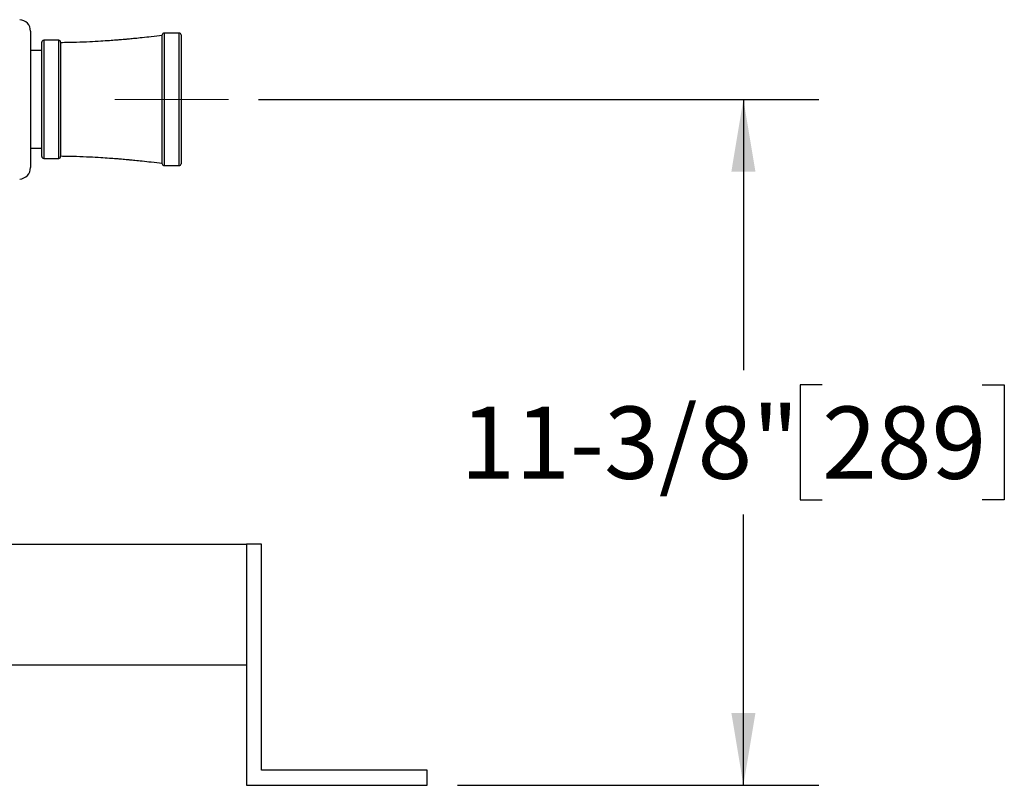
# Model space of a CAD drawing. Units: inches. Extents: x 0.1 to 22.1, y 0.1 to 17.1.
# Drawn here: x 17.3 to 18.9, y 3.1 to 4.4 of the extents above; entities that cross this region are included whole.
import ezdxf

# ---------------------------------------------------------------- set-up
doc = ezdxf.new("R2010")
doc.units = ezdxf.units.IN
doc.header["$MEASUREMENT"] = 0
doc.linetypes.add('CENTERX2', pattern=[0.8, 0.5, -0.1, 0.1, -0.1])
doc.layers.add('7', color=7, linetype='Continuous', lineweight=25)
doc.styles.add('SLDTEXTSTYLE0', font='TXT', dxfattribs={"width": 0.75})
doc.dimstyles.new('SLDDIMSTYLE0', dxfattribs={"dimtxt": 0.12, "dimasz": 0.12, "dimexe": 0, "dimexo": 0.0625, "dimgap": 0.03, "dimtad": 0, "dimtih": 1, "dimtoh": 1, "dimdec": 6, "dimlfac": 10, "dimrnd": 1e-09, "dimzin": 12, "dimdsep": 46, "dimlunit": 5, "dimtxsty": 'SLDTEXTSTYLE0', "dimsah": 1, "dimcen": 0.09, "dimadec": 0, "dimazin": 3, "dimtfac": 1, "dimtofl": 0, "dimtmove": 0, "dimatfit": 3, "dimfxl": 1, "dimfrac": 2, "dimtolj": 1, "dimtzin": 12, "dimarcsym": 0})

# ---------------------------------------------------------------- blocks, each defined once
blk = doc.blocks.new('_D_13')
at = {"layer": '7', "color": 7}
for p, q in [((17.6926, 4.2883), (18.6226, 4.2883)), ((18.4976, 4.2883), (18.4976, 3.8387)), ((18.6283, 3.8143), (18.5917, 3.8143)), ((18.5917, 3.8143), (18.5917, 3.6238)), ((18.8943, 3.8143), (18.9308, 3.8143)), ((18.9308, 3.8143), (18.9308, 3.6238)), ((18.5917, 3.6238), (18.6283, 3.6238)), ((18.9308, 3.6238), (18.8943, 3.6238)), ((18.4976, 3.1498), (18.4976, 3.5994)), ((18.0226, 3.1498), (18.6226, 3.1498))]:
    blk.add_line(p, q, dxfattribs=at)
for points in [[(18.4976, 4.2883), (18.4776, 4.1683), (18.5176, 4.1683)], [(18.4976, 3.1498), (18.5176, 3.2698), (18.4776, 3.2698)]]:
    blk.add_solid(points, dxfattribs=at)
at = {"layer": '7', "color": 7, "char_height": 0.12, "attachment_point": 1, "style": 'SLDTEXTSTYLE0'}
for s, insert in [('11-3/8"', (18.0278, 3.7785)), ('289', (18.6283, 3.7785))]:
    blk.add_mtext(s, dxfattribs=dict(at, insert=insert))

msp = doc.modelspace()

# ---------------------------------------------------------------- linework, layer by layer
at = {"color": 7, "linetype": 'Continuous', "lineweight": 25}
for p, q in [((17.31384847, 4.40149393), (17.31384847, 4.1750546)), ((17.5607484, 4.39827422), (17.53574847, 4.39827422)), ((17.33259848, 4.33768868), (17.33259848, 4.38317419)), ((17.36069843, 4.38627421), (17.3356985, 4.38627421)), ((17.36379846, 4.38317419), (17.36379846, 4.33768868)), ((17.53264856, 4.34393708), (17.53264856, 4.3951742)), ((17.56384854, 4.3951742), (17.56384854, 4.34393708)), ((17.33259848, 4.36952425), (17.31384847, 4.36952425)), ((17.33259848, 4.19337422), (17.33259848, 4.33768868)), ((17.36379846, 4.33768868), (17.36379846, 4.19337422)), ((17.53264856, 4.18137427), (17.53264856, 4.34393708)), ((17.56384854, 4.34393708), (17.56384854, 4.18137427)), ((17.31384847, 4.20702422), (17.33259848, 4.20702422)), ((17.3356985, 4.19027425), (17.36069843, 4.19027425)), ((17.53574847, 4.17827424), (17.5607484, 4.17827424)), ((15.51009846, 3.54981162), (17.67259839, 3.54981162)), ((17.69759855, 3.54981162), (17.67259839, 3.54981162)), ((17.67259839, 3.54981162), (17.67259839, 3.14981163)), ((17.67259839, 3.54981162), (17.67259839, 3.34981163)), ((17.69759855, 3.17481163), (17.69759855, 3.54981162)), ((15.51009846, 3.34981163), (17.67259839, 3.34981163)), ((17.97259842, 3.17481163), (17.69759855, 3.17481163)), ((17.97259842, 3.14981163), (17.97259842, 3.17481163)), ((17.67259839, 3.14981163), (17.97259842, 3.14981163))]:
    msp.add_line(p, q, dxfattribs=at)
at = {"color": 8, "linetype": 'Continuous', "lineweight": 25}
for p, q in [((17.53574847, 4.39827422), (17.53574847, 4.34555122)), ((17.5607484, 4.34555122), (17.5607484, 4.39827422)), ((17.3356985, 4.38627421), (17.3356985, 4.33930282)), ((17.36069843, 4.33930282), (17.36069843, 4.38627421)), ((17.3356985, 4.33930282), (17.3356985, 4.19027425)), ((17.36069843, 4.19027425), (17.36069843, 4.33930282)), ((17.53574847, 4.34555122), (17.53574847, 4.17827424)), ((17.5607484, 4.17827424), (17.5607484, 4.34555122))]:
    msp.add_line(p, q, dxfattribs=at)
at = {"color": 7, "linetype": 'Continuous', "lineweight": 25}
for centre, radius, start, end in [((17.29484846, 4.40149392), 0.019, 0, 87), ((17.53574846, 4.39517424), 0.0031, 90, 180), ((17.56074846, 4.39517424), 0.0031, 0, 90), ((17.33569846, 4.38317424), 0.0031, 90, 180), ((17.36069846, 4.38317424), 0.0031, 0, 90), ((17.33569846, 4.19337424), 0.0031, 180, 270), ((17.36069846, 4.19337424), 0.0031, 270, 0), ((17.29484846, 4.17505457), 0.019, 273, 0), ((17.53574846, 4.18137424), 0.0031, 180, 270), ((17.56074846, 4.18137424), 0.0031, 270, 0)]:
    msp.add_arc(centre, radius, start, end, dxfattribs=at)
for points, knots in [([(17.53264856, 4.39435886), (17.52652813, 4.39361009), (17.51535381, 4.39224304), (17.50016666, 4.39056643), (17.48816289, 4.38933038), (17.4793043, 4.38847656), (17.47274086, 4.3878744), (17.46726578, 4.3873915), (17.46170367, 4.38692008), (17.45422726, 4.38631507), (17.44379513, 4.38553082), (17.42925025, 4.38456484), (17.41091027, 4.3835704), (17.38865984, 4.38267301), (17.37251848, 4.38241442), (17.36379846, 4.38227472)], [0, 0, 0, 0, 0.1092100047, 0.1993893944, 0.2706131395, 0.3229425692, 0.3570052788, 0.3873682627, 0.4203309992, 0.455890288, 0.5202362451, 0.6056261788, 0.7140735229, 0.8455344582, 1, 1, 1, 1]), ([(17.36379846, 4.19427381), (17.37251848, 4.19413408), (17.38865984, 4.19387544), (17.41091027, 4.19297807), (17.42925025, 4.19198362), (17.44379513, 4.19101766), (17.45422726, 4.19023336), (17.46170368, 4.18962846), (17.46726578, 4.18915705), (17.47274086, 4.18867403), (17.47930431, 4.18807201), (17.48816289, 4.18721814), (17.50016666, 4.18598201), (17.51535381, 4.18430544), (17.52652813, 4.18293838), (17.53264856, 4.18218961)], [0, 0, 0, 0, 0.1544655468, 0.2859264804, 0.394373823, 0.4797637556, 0.5441097118, 0.5796689722, 0.6126317083, 0.6429947221, 0.6770573997, 0.7293868287, 0.8006106082, 0.8907899968, 1, 1, 1, 1])]:
    msp.add_open_spline(points, degree=3, knots=knots, dxfattribs=at)
at = {"layer": '7', "color": 7, "linetype": 'CENTERX2', "lineweight": 18}
msp.add_line((17.45390831, 4.28827424), (17.64258862, 4.28827424), dxfattribs=at)

# ---------------------------------------------------------------- dimensions: what is measured, and where the dimension line sits
at = {"layer": '7', "color": 7}
dim = msp.add_linear_dim(base=(18.49759846, 3.14981163), p1=(17.64258862, 4.28827424), p2=(17.97259846, 3.14981163), angle=90, dimstyle='SLDDIMSTYLE0', dxfattribs=at)
dim.commit()
dim.dimension.update_dxf_attribs({"geometry": '_D_13', "text_midpoint": (18.49759846, 3.71904294), "dimtype": 160})

doc.saveas('drawing.dxf')
